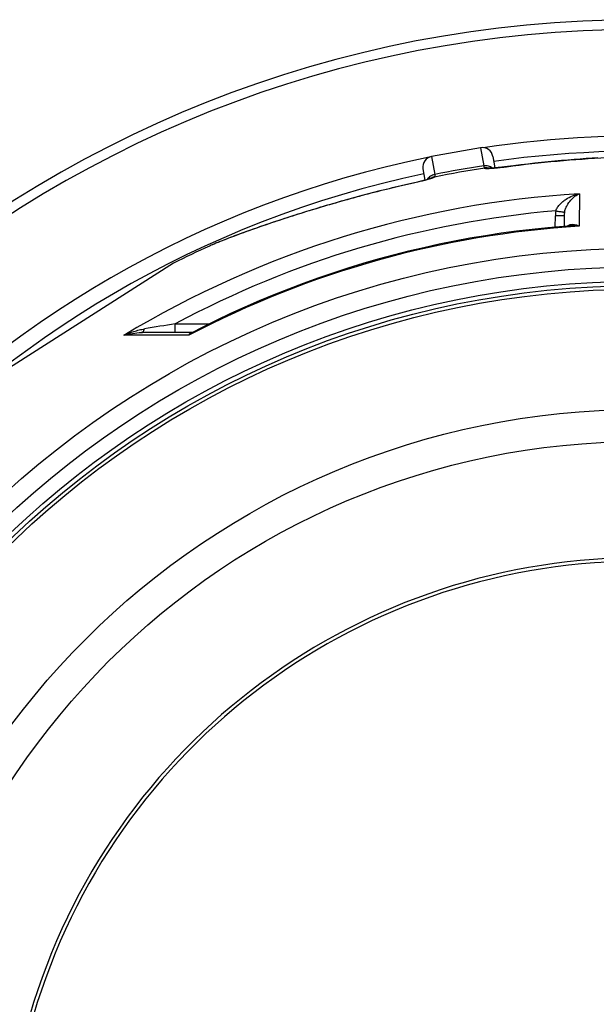
# Model space of a CAD drawing. Units: millimetres. Extents: x -604 to 1853, y -37 to 3078.
# Drawn here: x 459 to 784, y 770 to 1324 of the extents above; entities that cross this region are included whole.
import ezdxf

# ---------------------------------------------------------------- set-up
doc = ezdxf.new("R2010")
doc.units = ezdxf.units.MM
doc.header["$LTSCALE"] = 10
doc.layers.add('BEZUGSACHSEN', color=7, linetype='Continuous')
doc.layers.add('RUNDUNGEN', color=7, linetype='Continuous')

# ---------------------------------------------------------------- blocks, each defined once
blk = doc.blocks.new('3202.81.00_Draufsicht')
at = {"color": 7, "linetype": 'Continuous'}
for p, q in [((718.83, 1251.87), (691.26, 1247.01)), ((546.03, 1186.94), (444.83, 1122.47))]:
    blk.add_line(p, q, dxfattribs=at)
at = {"color": 9, "linetype": 'Continuous'}
for radius in [510.83, 508.84, 441]:
    blk.add_circle((808.36, 663.5), radius, dxfattribs=at)
at = {"color": 7, "linetype": 'Continuous'}
blk.add_circle((808.36, 663.5), 423, dxfattribs=at)
for radius, start, end in [(660.5, 4.77669, 175.22331), (595, 5.30389, 98.5098), (595, 99.59387, 100.41085), (595, 101.48853, 174.69611), (585.5, 114.4337, 116.6198), (355.61, 14.9739, 163.667)]:
    blk.add_arc((808.36, 663.5), radius, start, end, dxfattribs=at)
at = {"color": 9, "linetype": 'Continuous'}
for radius, start, end in [(654.97, 4.81716, 175.18284), (586.48, 45.66864, 98.04571), (586.48, 101.95429, 174.6189), (357.59, 15.0151, 163.7602)]:
    blk.add_arc((808.36, 663.5), radius, start, end, dxfattribs=at)
at = {"layer": 'BEZUGSACHSEN', "color": 7, "linetype": 'Continuous'}
for radius in [521.32, 513.29]:
    blk.add_circle((808.36, 663.5), radius, dxfattribs=at)
at = {"layer": 'RUNDUNGEN', "color": 9, "linetype": 'Continuous'}
for p, q in [((718.83, 1251.87), (720.63, 1241.69)), ((691.26, 1247.01), (693.05, 1236.83)), ((733.49, 1241.26), (733.51, 1241.26)), ((681.11, 1232.03), (681.1, 1232.02)), ((774.45, 1226.02), (774.28, 1207.74)), ((763.81, 1215.89), (763.6, 1215.93)), ((760.88, 1207.24), (760.94, 1213.63)), ((581.69, 1202.75), (581.45, 1202.66)), ((566.53, 1196.72), (566.52, 1196.72)), ((546.96, 1147.84), (546.96, 1152.8)), ((546.96, 1152.8), (566.13, 1152.8)), ((554.55, 1146.35), (518.07, 1146.31))]:
    blk.add_line(p, q, dxfattribs=at)
at = {"layer": 'RUNDUNGEN', "color": 7, "linetype": 'Continuous'}
for p, q in [((725.78, 1247), (726.92, 1240.56)), ((737.4, 1241.79), (732.4, 1241.15)), ((686.39, 1240.06), (687.53, 1233.61)), ((724.8, 1240.41), (724.48, 1240.4)), ((725.16, 1240.43), (724.8, 1240.41)), ((725.55, 1240.46), (725.16, 1240.43)), ((725.98, 1240.49), (725.55, 1240.46)), ((726.45, 1240.52), (725.98, 1240.49)), ((726.96, 1240.56), (726.45, 1240.52)), ((727.5, 1240.61), (726.96, 1240.56)), ((728.08, 1240.66), (727.5, 1240.61)), ((728.7, 1240.73), (728.08, 1240.66)), ((729.36, 1240.79), (728.7, 1240.73)), ((730.06, 1240.87), (729.36, 1240.79)), ((730.8, 1240.95), (730.06, 1240.87)), ((731.58, 1241.05), (730.8, 1240.95)), ((732.4, 1241.15), (731.58, 1241.05)), ((681.72, 1232.19), (677.33, 1231.2)), ((682.51, 1232.37), (681.72, 1232.19)), ((683.26, 1232.54), (682.51, 1232.37)), ((683.97, 1232.71), (683.26, 1232.54)), ((684.65, 1232.87), (683.97, 1232.71)), ((685.29, 1233.03), (684.65, 1232.87)), ((685.9, 1233.19), (685.29, 1233.03)), ((686.47, 1233.33), (685.9, 1233.19)), ((687, 1233.47), (686.47, 1233.33)), ((687.5, 1233.61), (687, 1233.47)), ((687.97, 1233.74), (687.5, 1233.61)), ((688.4, 1233.86), (687.97, 1233.74)), ((688.8, 1233.97), (688.4, 1233.86)), ((689.17, 1234.08), (688.8, 1233.97)), ((689.5, 1234.18), (689.17, 1234.08)), ((689.81, 1234.27), (689.5, 1234.18)), ((690.08, 1234.36), (689.81, 1234.27)), ((690.33, 1234.44), (690.08, 1234.36)), ((691.24, 1234.77), (691.24, 1234.77)), ((765.94, 1213.63), (765.89, 1207.67)), ((568.22, 1197.46), (567.64, 1197.21)), ((568.82, 1197.72), (568.22, 1197.46)), ((569.8, 1198.13), (568.82, 1197.72)), ((570.87, 1198.57), (569.8, 1198.13)), ((572.03, 1199.04), (570.87, 1198.57)), ((573.29, 1199.55), (572.03, 1199.04)), ((574.67, 1200.09), (573.29, 1199.55)), ((576.18, 1200.68), (574.67, 1200.09)), ((577.85, 1201.32), (576.18, 1200.68)), ((579.71, 1202.02), (577.85, 1201.32)), ((566.59, 1196.75), (566.16, 1196.56)), ((567.1, 1196.98), (566.59, 1196.75)), ((567.64, 1197.21), (567.1, 1196.98)), ((555.98, 1147.84), (527.96, 1147.84)), ((556.58, 1147.99), (556.58, 1147.99))]:
    blk.add_line(p, q, dxfattribs=at)
for points in [[(784.85, 1246.19), (781.65, 1245.99), (778.36, 1245.77), (774.99, 1245.53), (771.53, 1245.26), (768, 1244.98), (764.4, 1244.67), (760.73, 1244.34), (756.99, 1243.99), (753.18, 1243.6), (749.32, 1243.19), (745.4, 1242.76), (741.43, 1242.29), (737.4, 1241.79)], [(724.48, 1240.4), (724.19, 1240.38), (724.06, 1240.38), (723.93, 1240.38), (723.82, 1240.37), (723.71, 1240.37), (723.61, 1240.37), (723.52, 1240.37), (723.43, 1240.37), (723.36, 1240.37), (723.29, 1240.37), (723.23, 1240.37), (723.17, 1240.37), (723.13, 1240.37), (723.09, 1240.37), (723.06, 1240.38), (723.05, 1240.38), (723.04, 1240.38)], [(677.33, 1231.2), (673.44, 1230.31), (669.61, 1229.41), (665.85, 1228.49), (662.14, 1227.57), (658.5, 1226.65), (654.92, 1225.72), (651.42, 1224.8), (647.98, 1223.87), (644.62, 1222.95), (641.34, 1222.03), (638.14, 1221.12), (635.02, 1220.23), (631.99, 1219.34), (629.05, 1218.47), (626.19, 1217.61), (623.43, 1216.77), (620.75, 1215.95), (618.16, 1215.14), (615.65, 1214.35), (613.22, 1213.57), (610.86, 1212.82), (608.58, 1212.08), (606.36, 1211.35), (604.22, 1210.64), (602.13, 1209.95), (600.12, 1209.27), (598.16, 1208.6), (596.27, 1207.96), (594.43, 1207.32), (592.64, 1206.7), (590.92, 1206.09), (589.24, 1205.5), (587.62, 1204.92), (586.04, 1204.35), (584.51, 1203.8), (583.03, 1203.26), (579.71, 1202.02)], [(691.24, 1234.77), (691.23, 1234.77), (691.22, 1234.76), (691.19, 1234.75), (691.16, 1234.74), (691.12, 1234.72), (691.08, 1234.7), (691.02, 1234.68), (690.96, 1234.66), (690.89, 1234.63), (690.81, 1234.61), (690.73, 1234.58), (690.64, 1234.55), (690.54, 1234.51), (690.44, 1234.48), (690.33, 1234.44)], [(769.73, 1207.96), (765.58, 1207.65), (756.75, 1206.88), (747.94, 1205.98), (739.14, 1204.93), (730.36, 1203.74), (721.6, 1202.4), (712.87, 1200.93), (704.16, 1199.31), (695.47, 1197.56), (686.82, 1195.66), (678.2, 1193.62), (669.61, 1191.45), (661.06, 1189.13), (652.54, 1186.68), (644.07, 1184.09), (635.64, 1181.36), (627.26, 1178.5), (618.92, 1175.5), (610.63, 1172.37), (602.4, 1169.1), (594.22, 1165.7), (586.09, 1162.17), (578.02, 1158.51), (570.02, 1154.72), (562.07, 1150.8), (556.58, 1147.99)], [(556.58, 1147.99), (556.51, 1147.95), (556.4, 1147.91), (556.28, 1147.88), (556.16, 1147.86), (556.05, 1147.84), (555.98, 1147.84)]]:
    blk.add_lwpolyline(points, dxfattribs=at)
at = {"layer": 'RUNDUNGEN', "color": 9, "linetype": 'Continuous'}
blk.add_circle((808.36, 663.5), 531.82, dxfattribs=at)
at = {"layer": 'RUNDUNGEN', "color": 7, "linetype": 'Continuous'}
for centre, start, end in [((719.88, 1245.96), 10, 100), ((692.3, 1241.1), 100, 190)]:
    blk.add_arc(centre, 6, start, end, dxfattribs=at)
at = {"layer": 'RUNDUNGEN', "color": 9, "linetype": 'Continuous'}
for centre, radius, start, end in [((799.3, 714.88), 532.66, 98.4939, 101.5061), ((784.09, 801.17), 443.7, 98.1525, 101.8474), ((721.89, 1234.55), 6.04, 79.6458, 98.9499), ((722.11, 1234.64), 5.83, 79.7841, 99.3378), ((721.89, 1234.56), 6.03, 78.7877, 79.6399), ((721.89, 1234.57), 6.03, 74.2346, 78.7871), ((694.3, 1229.7), 6.03, 121.2185, 125.7642), ((694.07, 1229.69), 5.83, 100.6622, 120.2159), ((694.31, 1229.69), 6.04, 101.0496, 121.2115), ((808.36, 664.76), 562.28, 93.4582, 121.0829), ((808.36, 664.82), 553.58, 94.8856, 118.1774), ((776.11, 1213.49), 15.17, 168.9912, 179.4931), ((857.07, 1707.9), 500.76, 258.9646, 259.2418), ((776.5, 1213.54), 10.56, 169.4009, 179.4989), ((808.36, 661.82), 546.98, 93.5722, 117.6466), ((600.1, 1121.85), 82.05, 114.1546, 114.4302), ((1076.22, -2121.18), 3316.48, 99.18282, 99.48664)]:
    blk.add_arc(centre, radius, start, end, dxfattribs=at)
for points, knots in [([(733.51, 1241.26), (742.97, 1242.52), (761.78, 1244.59), (785.14, 1246.28), (803.25, 1247.15), (815.9, 1247.56), (827.5, 1247.76), (834.84, 1247.78), (838.27, 1247.75)], [0, 0, 0, 0, 0.272696, 0.540339, 0.668765, 0.790386, 0.902002, 1, 1, 1, 1]), ([(725.54, 1240.46), (725.21, 1240.73), (724.47, 1241.2), (723.25, 1241.65), (721.94, 1241.83), (721.06, 1241.77), (720.63, 1241.69)], [0, 0, 0, 0, 0.246802, 0.496158, 0.747527, 1, 1, 1, 1]), ([(720.63, 1241.69), (720.69, 1241.46), (720.78, 1241.06), (720.89, 1240.68), (720.95, 1240.52)], [0, 0, 0, 0, 0.60025, 1, 1, 1, 1]), ([(693.05, 1236.83), (692.62, 1236.75), (691.77, 1236.51), (690.61, 1235.89), (689.61, 1235.05), (689.08, 1234.36), (688.86, 1233.99)], [0, 0, 0, 0, 0.252473, 0.503842, 0.753198, 1, 1, 1, 1]), ([(693.05, 1236.83), (693.08, 1236.59), (693.12, 1236.19), (693.15, 1235.78), (693.15, 1235.62)], [0, 0, 0, 0, 0.60025, 1, 1, 1, 1]), ([(720.95, 1240.52), (720.95, 1240.51), (720.97, 1240.47), (721.02, 1240.43), (721.09, 1240.41), (721.14, 1240.39), (721.17, 1240.39)], [0, 0, 0, 0, 0.199638, 0.420551, 0.683457, 1, 1, 1, 1]), ([(721.17, 1240.39), (721.27, 1240.36), (721.51, 1240.32), (721.95, 1240.29), (722.52, 1240.28), (722.95, 1240.29), (723.18, 1240.29)], [0, 0, 0, 0, 0.151417, 0.36968, 0.653492, 1, 1, 1, 1]), ([(723.18, 1240.29), (723.85, 1240.31), (725.36, 1240.39), (727.8, 1240.6), (730.57, 1240.89), (732.5, 1241.13), (733.49, 1241.26)], [0, 0, 0, 0, 0.194652, 0.436439, 0.710505, 1, 1, 1, 1]), ([(733.49, 1241.29), (733.49, 1241.29), (733.5, 1241.28), (733.51, 1241.27), (733.51, 1241.26)], [0, 0, 0, 0, 0.34851, 1, 1, 1, 1]), ([(681.1, 1232.02), (671.94, 1230), (653.86, 1225.6), (631.7, 1219.32), (614.64, 1214.04), (602.73, 1210.16), (591.81, 1206.42), (584.92, 1203.95), (581.69, 1202.75)], [0, 0, 0, 0, 0.27141, 0.538033, 0.666261, 0.788084, 0.900478, 1, 1, 1, 1]), ([(681.1, 1232.02), (681.1, 1232.03), (681.1, 1232.04), (681.11, 1232.05), (681.11, 1232.05)], [0, 0, 0, 0, 0.65149, 1, 1, 1, 1]), ([(691.13, 1234.64), (690.5, 1234.43), (689.05, 1233.99), (686.69, 1233.35), (683.99, 1232.68), (682.09, 1232.24), (681.11, 1232.03)], [0, 0, 0, 0, 0.194653, 0.43644, 0.710506, 1, 1, 1, 1]), ([(692.99, 1235.42), (692.91, 1235.36), (692.69, 1235.24), (692.29, 1235.06), (691.76, 1234.85), (691.35, 1234.72), (691.13, 1234.64)], [0, 0, 0, 0, 0.151417, 0.369679, 0.653491, 1, 1, 1, 1]), ([(693.15, 1235.62), (693.15, 1235.6), (693.15, 1235.57), (693.11, 1235.51), (693.06, 1235.46), (693.02, 1235.43), (692.99, 1235.42)], [0, 0, 0, 0, 0.199638, 0.420554, 0.683459, 1, 1, 1, 1]), ([(761.22, 1216.39), (761.47, 1217.11), (762.17, 1218.47), (763.58, 1220.22), (765.2, 1221.7), (767.48, 1223.35), (770.54, 1224.92), (773.14, 1225.73), (774.45, 1226.02)], [0, 0, 0, 0, 0.134886, 0.266839, 0.395428, 0.521007, 0.76446, 1, 1, 1, 1]), ([(766.12, 1215.48), (766.25, 1216.2), (766.65, 1217.57), (767.76, 1219.96), (769.47, 1222.39), (771.84, 1224.59), (773.58, 1225.63), (774.45, 1226.02)], [0, 0, 0, 0, 0.15896, 0.305766, 0.566543, 0.795026, 1, 1, 1, 1]), ([(766.12, 1215.48), (766.1, 1215.48), (766.03, 1215.49), (765.89, 1215.51), (765.69, 1215.55), (765.42, 1215.59), (765.09, 1215.65), (764.55, 1215.75), (764.12, 1215.84), (763.81, 1215.89)], [0, 0, 0, 0, 0.028466, 0.0872, 0.175384, 0.291753, 0.434632, 0.601962, 1, 1, 1, 1]), ([(765.94, 1213.63), (765.94, 1213.63), (765.93, 1213.63), (765.93, 1213.63), (765.91, 1213.62), (765.88, 1213.62), (765.84, 1213.62), (765.78, 1213.62), (765.72, 1213.62), (765.64, 1213.62), (765.52, 1213.62), (765.33, 1213.61), (765.08, 1213.61), (764.79, 1213.61), (764.46, 1213.61), (764.1, 1213.61), (763.56, 1213.61), (762.83, 1213.62), (761.9, 1213.62), (761.26, 1213.63), (760.94, 1213.63)], [0, 0, 0, 0, 0.00037, 0.001298, 0.004933, 0.010955, 0.019355, 0.030115, 0.043209, 0.058608, 0.076273, 0.118229, 0.168676, 0.227127, 0.29302, 0.365721, 0.44453, 0.617385, 0.804943, 1, 1, 1, 1]), ([(774.28, 1207.74), (773.72, 1208), (772.58, 1208.41), (770.85, 1208.7), (769.45, 1208.58), (768.41, 1208.24), (767.93, 1207.97), (767.71, 1207.81)], [0, 0, 0, 0, 0.271599, 0.523636, 0.76192, 0.879782, 1, 1, 1, 1]), ([(774.28, 1207.74), (773.9, 1207.8), (772.39, 1208), (770.86, 1208.04), (769.73, 1207.96)], [0, 0, 0, 0, 0.254285, 1, 1, 1, 1]), ([(581.45, 1202.66), (579.91, 1202.09), (577.01, 1201), (572.97, 1199.43), (569.54, 1198.03), (567.46, 1197.14), (566.53, 1196.72)], [0, 0, 0, 0, 0.306967, 0.578155, 0.810164, 1, 1, 1, 1]), ([(518.07, 1146.31), (519.89, 1147.16), (522.71, 1148.26), (526.6, 1149.36), (528.6, 1149.78), (529.61, 1149.95)], [0, 0, 0, 0, 0.495755, 0.746762, 1, 1, 1, 1]), ([(518.07, 1146.31), (519.63, 1146.8), (522.9, 1147.56), (526.25, 1147.84), (527.96, 1147.84)], [0, 0, 0, 0, 0.487806, 1, 1, 1, 1]), ([(527.96, 1147.84), (528.04, 1147.84), (528.21, 1147.87), (528.45, 1147.98), (528.68, 1148.16), (528.99, 1148.51), (529.33, 1149.11), (529.52, 1149.65), (529.61, 1149.95)], [0, 0, 0, 0, 0.085698, 0.177254, 0.279244, 0.394514, 0.668772, 1, 1, 1, 1]), ([(556.58, 1147.99), (556.2, 1147.79), (555.47, 1147.31), (554.85, 1146.69), (554.55, 1146.35)], [0, 0, 0, 0, 0.486975, 1, 1, 1, 1]), ([(555.98, 1147.84), (555.82, 1147.84), (555.49, 1147.77), (555.07, 1147.45), (554.76, 1146.96), (554.61, 1146.57), (554.55, 1146.35)], [0, 0, 0, 0, 0.218318, 0.440426, 0.695531, 1, 1, 1, 1])]:
    blk.add_open_spline(points, degree=3, knots=knots, dxfattribs=at)

msp = doc.modelspace()

# ---------------------------------------------------------------- block references
msp.add_blockref('3202.81.00_Draufsicht', (0, 0))

doc.saveas('drawing.dxf')
